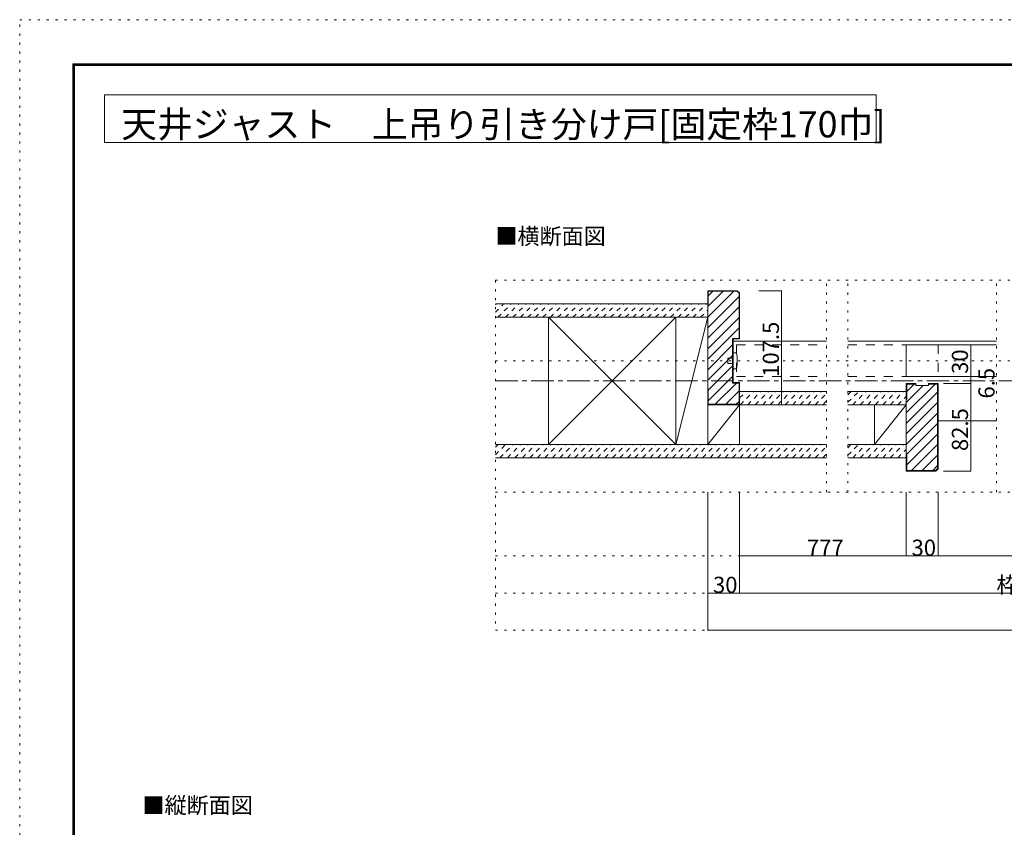
# Model space of a CAD drawing. Units: millimetres. Extents: x -6140 to 6160, y -4455 to 4425.
# Drawn here: x -6140 to -576, y -143 to 4425 of the extents above; entities that cross this region are included whole.
import ezdxf

# ---------------------------------------------------------------- set-up
doc = ezdxf.new("R2010")
doc.units = ezdxf.units.MM
doc.header["$LTSCALE"] = 30
for name, pattern in [('JWW_CENTER1', [6.773333, 4.233333, -0.846667, 0.846667, -0.846667]), ('JWW_DASHED1', [1.693333, 0.846667, -0.846667]), ('JWW_DASHED2', [3.386667, 1.693333, -1.693333]), ('JWW_HOJO', [1.693333, -1.27, 0.423333])]:
    doc.linetypes.add(name, pattern=pattern)
for name, color, linetype in [('0-0_補助線', 7, 'Continuous'), ('0-1_通り芯', 7, 'Continuous'), ('0-2_柱', 7, 'Continuous'), ('0-3_仕上げ', 7, 'Continuous'), ('0-4_枠', 7, 'Continuous'), ('0-6_扉', 7, 'Continuous'), ('0-7_金物', 7, 'Continuous'), ('0-A_文字', 7, 'Continuous'), ('0-B_寸法', 7, 'Continuous'), ('0-C_ハッチ', 7, 'Continuous'), ('F-0_補助線', 7, 'Continuous'), ('F-1_枠', 7, 'Continuous')]:
    doc.layers.add(name, color=color, linetype=linetype)

msp = doc.modelspace()

# ---------------------------------------------------------------- linework, layer by layer
at = {"layer": '0-0_補助線', "color": 120, "linetype": 'JWW_HOJO', "lineweight": 5}
for p, q in [((-3452.1, 2952), (3471.9, 2952)), ((-3452.1, 2952), (-3452.1, 972)), ((-1580.1, 1752), (-1580.1, 2960.2)), ((-1460.1, 1752), (-1460.1, 2960.2)), ((-620.1, 1752), (-620.1, 2952)), ((-3452.1, 2496), (3471.9, 2496)), ((-3452.1, 1752), (3471.9, 1752)), ((-3452.1, 1392), (3471.9, 1392)), ((-3452.1, 1182), (3471.9, 1182)), ((-3452.1, 972), (3471.9, 972))]:
    msp.add_line(p, q, dxfattribs=at)
at = {"layer": '0-1_通り芯', "color": 120, "linetype": 'JWW_CENTER1', "lineweight": 5}
msp.add_line((-3452.1, 2382), (3471.9, 2382), dxfattribs=at)
at = {"layer": '0-2_柱', "color": 92, "linetype": 'Continuous', "lineweight": 13}
for p, q in [((-3152.1, 2742), (-3152.1, 2022)), ((-2432.1, 2022), (-2432.1, 2742)), ((-2252.1, 2742), (-2252.1, 2022)), ((-2072.1, 2247), (-2072.1, 2022)), ((-1310.1, 2247), (-1310.1, 2022))]:
    msp.add_line(p, q, dxfattribs=at)
at = {"layer": '0-2_柱', "color": 7, "linetype": 'Continuous', "lineweight": 9}
for p, q in [((-3152.1, 2022), (-2432.1, 2742)), ((-2432.1, 2022), (-3152.1, 2742)), ((-2252.1, 2742), (-2432.1, 2022)), ((-2072.1, 2247), (-2252.1, 2022)), ((-1130.1, 2247), (-1310.1, 2022))]:
    msp.add_line(p, q, dxfattribs=at)
at = {"layer": '0-3_仕上げ', "color": 40, "linetype": 'Continuous', "lineweight": 15}
for p, q in [((-3452.1, 2817), (-2252.1, 2817)), ((-3452.1, 2742), (-2252.1, 2742)), ((-1580.1, 2322), (-2072.1, 2322)), ((-2072.1, 2322), (-2072.1, 2247)), ((-1130.1, 2322), (-1460.1, 2322)), ((-1580.1, 2247), (-2072.1, 2247)), ((-1130.1, 2247), (-1460.1, 2247)), ((-3452.1, 2022), (-1580.1, 2022)), ((-1460.1, 2022), (-1130.1, 2022)), ((-3452.1, 1947), (-1580.1, 1947)), ((-1460.1, 1947), (-1130.1, 1947))]:
    msp.add_line(p, q, dxfattribs=at)
at = {"layer": '0-4_枠', "color": 92, "linetype": 'Continuous', "lineweight": 13}
for p, q in [((-2084.8, 2892), (-2252.1, 2892)), ((-2252.1, 2247), (-2252.1, 2892)), ((-2249.1, 2802), (-2249.1, 2889)), ((-2086.1, 2889), (-2249.1, 2889)), ((-2086.1, 2889), (-2075.1, 2878)), ((-2084.8, 2892), (-2072.1, 2879.2)), ((-2075.1, 2878), (-2075.1, 2622)), ((-2072.1, 2879.2), (-2072.1, 2619)), ((-2249.1, 2802), (-2252.1, 2802)), ((-2075.1, 2622), (-2111.1, 2622)), ((-2111.1, 2622), (-2111.1, 2370)), ((-2072.1, 2619), (-2108.1, 2619)), ((-2108.1, 2619), (-2108.1, 2373)), ((-2252.1, 2337), (-2249.1, 2337)), ((-2249.1, 2337), (-2249.1, 2250)), ((-2111.1, 2370), (-2075.1, 2370)), ((-2108.1, 2373), (-2072.1, 2373)), ((-2075.1, 2370), (-2075.1, 2250)), ((-2072.1, 2373), (-2072.1, 2247)), ((-1076.1, 2367), (-1130.1, 2367)), ((-1130.1, 2367), (-1130.1, 1872)), ((-1076.1, 2364), (-1127.1, 2364)), ((-1127.1, 2277), (-1127.1, 2364)), ((-1076.1, 2367), (-1076.1, 2355)), ((-1004.1, 2355), (-1076.1, 2355)), ((-1004.1, 2367), (-950.1, 2367)), ((-1004.1, 2367), (-1004.1, 2355)), ((-1004.1, 2364), (-953.1, 2364)), ((-953.1, 2364), (-953.1, 1885.9)), ((-950.1, 1884.7), (-950.1, 2367)), ((-2072.1, 2247), (-2252.1, 2247)), ((-2075.1, 2250), (-2249.1, 2250)), ((-1127.1, 2277), (-1130.1, 2277)), ((-1127.1, 1962), (-1130.1, 1962)), ((-1127.1, 1962), (-1127.1, 1875)), ((-962.8, 1872), (-1130.1, 1872)), ((-964.1, 1875), (-1127.1, 1875)), ((-964.1, 1875), (-953.1, 1885.9)), ((-962.8, 1872), (-950.1, 1884.7))]:
    msp.add_line(p, q, dxfattribs=at)
at = {"layer": '0-4_枠', "color": 120, "linetype": 'Continuous', "lineweight": 5}
for p, q in [((-2108.1, 2607), (-1580.1, 2607)), ((-1460.1, 2607), (-620.1, 2607)), ((-950.1, 2157), (-620.1, 2157))]:
    msp.add_line(p, q, dxfattribs=at)
at = {"layer": '0-6_扉', "color": 40, "linetype": 'JWW_DASHED2', "lineweight": 15}
for p, q in [((-2090.1, 2586), (-1580.1, 2586)), ((-2090.1, 2586), (-2090.1, 2406)), ((-1460.1, 2586), (-1130.1, 2586)), ((-950.1, 2586), (-950.1, 2406)), ((-2090.1, 2406), (-1580.1, 2406)), ((-1460.1, 2406), (-1130.1, 2406))]:
    msp.add_line(p, q, dxfattribs=at)
at = {"layer": '0-6_扉', "color": 200, "linetype": 'Continuous', "lineweight": 20}
for p, q in [((-1130.1, 2586), (-620.1, 2586)), ((-1130.1, 2586), (-1130.1, 2406)), ((-1130.1, 2406), (-620.1, 2406))]:
    msp.add_line(p, q, dxfattribs=at)
at = {"layer": '0-7_金物', "color": 7, "linetype": 'Continuous', "lineweight": 9}
for p, q in [((-2108.1, 2511), (-2138.1, 2511)), ((-2138.1, 2481), (-2138.1, 2511)), ((-2090.1, 2541), (-2108.1, 2541)), ((-2108.1, 2451), (-2108.1, 2541)), ((-2108.1, 2481), (-2138.1, 2481)), ((-2090.1, 2451), (-2108.1, 2451))]:
    msp.add_line(p, q, dxfattribs=at)
msp.add_arc((-2272.8, 2496), 188.2, 346.1637, 13.8363, dxfattribs=at)
at = {"layer": '0-A_文字', "color": 92, "linetype": 'Continuous', "lineweight": 13}
for p, q in [((-5660, 4000), (-5660, 3730)), ((-5660, 4000), (-1300.2, 4000)), ((-1300.2, 4000), (-1300.2, 3730)), ((-5660, 3730), (-1300.2, 3730))]:
    msp.add_line(p, q, dxfattribs=at)
at = {"layer": '0-B_寸法', "color": 120, "linetype": 'Continuous', "lineweight": 5}
for p, q in [((-1834.5, 2892), (-1963.4, 2892)), ((-1834.5, 2892), (-1834.5, 2247)), ((-765.9, 2586), (-919.7, 2586)), ((-765.9, 2586), (-765.9, 2406)), ((-765.9, 2406), (-919.7, 2406)), ((-765.9, 2406), (-765.9, 2367)), ((-765.9, 2367), (-919.7, 2367)), ((-765.9, 2367), (-765.9, 1872)), ((-1834.5, 2247), (-1963.4, 2247)), ((-765.9, 1872), (-919.7, 1872)), ((-2252.1, 972), (-2252.1, 1752)), ((-2072.1, 1182), (-2072.1, 1752)), ((-1130.1, 1392), (-1130.1, 1752)), ((-950.1, 1392), (-950.1, 1749)), ((-2072.1, 1392), (-1130.1, 1392)), ((-1130.1, 1392), (1149.9, 1392)), ((-2252.1, 1182), (2271.9, 1182)), ((-2252.1, 972), (2271.9, 972))]:
    msp.add_line(p, q, dxfattribs=at)
at = {"layer": '0-B_寸法', "color": 7, "linetype": 'Continuous', "lineweight": 9, "const_width": 3}
for points in [[(-1833, 2892, 0.414214), (-1834.5, 2893.5, 0.414214), (-1836, 2892, 0.414214), (-1834.5, 2890.5, 0.414214)], [(-764.4, 2586, 0.414214), (-765.9, 2587.5, 0.414214), (-767.4, 2586, 0.414214), (-765.9, 2584.5, 0.414214)], [(-764.4, 2406, 0.414214), (-765.9, 2407.5, 0.414214), (-767.4, 2406, 0.414214), (-765.9, 2404.5, 0.414214)], [(-764.4, 2367, 0.414214), (-765.9, 2368.5, 0.414214), (-767.4, 2367, 0.414214), (-765.9, 2365.5, 0.414214)], [(-1833, 2247, 0.414214), (-1834.5, 2248.5, 0.414214), (-1836, 2247, 0.414214), (-1834.5, 2245.5, 0.414214)], [(-764.4, 1872, 0.414214), (-765.9, 1873.5, 0.414214), (-767.4, 1872, 0.414214), (-765.9, 1870.5, 0.414214)], [(-2070.6, 1392, 0.414214), (-2072.1, 1393.5, 0.414214), (-2073.6, 1392, 0.414214), (-2072.1, 1390.5, 0.414214)], [(-1128.6, 1392, 0.414214), (-1130.1, 1393.5, 0.414214), (-1131.6, 1392, 0.414214), (-1130.1, 1390.5, 0.414214)], [(-948.6, 1392, 0.414214), (-950.1, 1393.5, 0.414214), (-951.6, 1392, 0.414214), (-950.1, 1390.5, 0.414214)], [(-2250.6, 1182, 0.414214), (-2252.1, 1183.5, 0.414214), (-2253.6, 1182, 0.414214), (-2252.1, 1180.5, 0.414214)], [(-2070.6, 1182, 0.414214), (-2072.1, 1183.5, 0.414214), (-2073.6, 1182, 0.414214), (-2072.1, 1180.5, 0.414214)], [(-2250.6, 972, 0.414214), (-2252.1, 973.5, 0.414214), (-2253.6, 972, 0.414214), (-2252.1, 970.5, 0.414214)]]:
    msp.add_lwpolyline(points, format="xyb", close=True, dxfattribs=at)
at = {"layer": '0-C_ハッチ', "color": 120, "linetype": 'Continuous', "lineweight": 5}
for p, q in [((-2252.1, 2741.9), (-2105, 2889)), ((-2252.1, 2682.5), (-2075.1, 2859.5)), ((-2249.1, 2863.7), (-2223.8, 2889)), ((-2249.1, 2804.3), (-2164.4, 2889)), ((-2252.1, 2801.3), (-2251.4, 2802)), ((-2252.1, 2623.1), (-2075.1, 2800.1)), ((-2252.1, 2563.7), (-2075.1, 2740.7)), ((-2252.1, 2504.3), (-2075.1, 2681.3)), ((-2252.1, 2444.9), (-2111.1, 2585.9)), ((-2252.1, 2385.5), (-2111.1, 2526.5)), ((-2249.1, 2329.1), (-2111.1, 2467.1)), ((-2249.1, 2269.7), (-2111.1, 2407.7)), ((-2209.4, 2250), (-2089.4, 2370)), ((-1130.1, 2200.8), (-966.9, 2364)), ((-1130.1, 2260.2), (-1035.3, 2355)), ((-1127.1, 2322.6), (-1085.7, 2364)), ((-2150, 2250), (-2075.1, 2324.9)), ((-1130.1, 2141.4), (-953.1, 2318.4)), ((-2090.6, 2250), (-2075.1, 2265.5)), ((-1130.1, 2082), (-953.1, 2259)), ((-1130.1, 2022.6), (-953.1, 2199.6)), ((-1130.1, 1963.2), (-953.1, 2140.2)), ((-1127.1, 1906.8), (-953.1, 2080.8)), ((-1099.5, 1875), (-953.1, 2021.4)), ((-1040.1, 1875), (-953.1, 1962)), ((-980.7, 1875), (-953.1, 1902.6))]:
    msp.add_line(p, q, dxfattribs=at)
at = {"layer": '0-C_ハッチ', "color": 120, "linetype": 'JWW_DASHED1', "lineweight": 5}
for p, q in [((-3452.1, 2812.4), (-3447.5, 2817)), ((-3452.1, 2769.9), (-3405.1, 2817)), ((-3437.6, 2742), (-3362.6, 2817)), ((-3395.2, 2742), (-3320.2, 2817)), ((-3352.8, 2742), (-3277.8, 2817)), ((-3310.4, 2742), (-3235.4, 2817)), ((-3267.9, 2742), (-3192.9, 2817)), ((-3225.5, 2742), (-3150.5, 2817)), ((-3183.1, 2742), (-3108.1, 2817)), ((-3140.7, 2742), (-3065.7, 2817)), ((-3098.2, 2742), (-3023.2, 2817)), ((-3055.8, 2742), (-2980.8, 2817)), ((-3013.4, 2742), (-2938.4, 2817)), ((-2970.9, 2742), (-2895.9, 2817)), ((-2928.5, 2742), (-2853.5, 2817)), ((-2886.1, 2742), (-2811.1, 2817)), ((-2843.7, 2742), (-2768.7, 2817)), ((-2801.2, 2742), (-2726.2, 2817)), ((-2758.8, 2742), (-2683.8, 2817)), ((-2716.4, 2742), (-2641.4, 2817)), ((-2674, 2742), (-2599, 2817)), ((-2631.5, 2742), (-2556.5, 2817)), ((-2589.1, 2742), (-2514.1, 2817)), ((-2546.7, 2742), (-2471.7, 2817)), ((-2504.3, 2742), (-2429.3, 2817)), ((-2461.8, 2742), (-2386.8, 2817)), ((-2419.4, 2742), (-2344.4, 2817)), ((-2377, 2742), (-2302, 2817)), ((-2334.5, 2742), (-2259.5, 2817)), ((-2292.1, 2742), (-2252.1, 2782)), ((-2072.1, 2285.8), (-2035.9, 2322)), ((-2068.4, 2247), (-1993.4, 2322)), ((-2026, 2247), (-1951, 2322)), ((-1983.6, 2247), (-1908.6, 2322)), ((-1941.2, 2247), (-1866.2, 2322)), ((-1898.7, 2247), (-1823.7, 2322)), ((-1856.3, 2247), (-1781.3, 2322)), ((-1813.9, 2247), (-1738.9, 2322)), ((-1771.5, 2247), (-1696.5, 2322)), ((-1729, 2247), (-1654, 2322)), ((-1686.6, 2247), (-1611.6, 2322)), ((-1644.2, 2247), (-1580.1, 2311.1)), ((-1460.1, 2303.8), (-1441.9, 2322)), ((-1460.1, 2261.4), (-1399.5, 2322)), ((-1432.1, 2247), (-1357.1, 2322)), ((-1389.6, 2247), (-1314.6, 2322)), ((-1347.2, 2247), (-1272.2, 2322)), ((-1304.8, 2247), (-1229.8, 2322)), ((-1262.3, 2247), (-1187.3, 2322)), ((-1219.9, 2247), (-1144.9, 2322)), ((-1177.5, 2247), (-1130.1, 2294.4)), ((-1601.8, 2247), (-1580.1, 2268.6)), ((-1135.1, 2247), (-1130.1, 2251.9)), ((-3452.1, 2006.3), (-3436.4, 2022)), ((-3452.1, 1963.8), (-3394, 2022)), ((-3426.5, 1947), (-3351.5, 2022)), ((-3384.1, 1947), (-3309.1, 2022)), ((-3341.7, 1947), (-3266.7, 2022)), ((-3299.3, 1947), (-3224.3, 2022)), ((-3256.8, 1947), (-3181.8, 2022)), ((-3214.4, 1947), (-3139.4, 2022)), ((-3172, 1947), (-3097, 2022)), ((-3129.5, 1947), (-3054.5, 2022)), ((-3087.1, 1947), (-3012.1, 2022)), ((-3044.7, 1947), (-2969.7, 2022)), ((-3002.3, 1947), (-2927.3, 2022)), ((-2959.8, 1947), (-2884.8, 2022)), ((-2917.4, 1947), (-2842.4, 2022)), ((-2875, 1947), (-2800, 2022)), ((-2832.6, 1947), (-2757.6, 2022)), ((-2790.1, 1947), (-2715.1, 2022)), ((-2747.7, 1947), (-2672.7, 2022)), ((-2705.3, 1947), (-2630.3, 2022)), ((-2662.9, 1947), (-2587.9, 2022)), ((-2620.4, 1947), (-2545.4, 2022)), ((-2578, 1947), (-2503, 2022)), ((-2535.6, 1947), (-2460.6, 2022)), ((-2493.2, 1947), (-2418.2, 2022)), ((-2450.7, 1947), (-2375.7, 2022)), ((-2408.3, 1947), (-2333.3, 2022)), ((-2365.9, 1947), (-2290.9, 2022)), ((-2323.4, 1947), (-2248.4, 2022)), ((-2281, 1947), (-2206, 2022)), ((-2238.6, 1947), (-2163.6, 2022)), ((-2196.2, 1947), (-2121.2, 2022)), ((-2153.7, 1947), (-2078.7, 2022)), ((-2111.3, 1947), (-2036.3, 2022)), ((-2068.9, 1947), (-1993.9, 2022)), ((-2026.5, 1947), (-1951.5, 2022)), ((-1984, 1947), (-1909, 2022)), ((-1941.6, 1947), (-1866.6, 2022)), ((-1899.2, 1947), (-1824.2, 2022)), ((-1856.8, 1947), (-1781.8, 2022)), ((-1814.3, 1947), (-1739.3, 2022)), ((-1771.9, 1947), (-1696.9, 2022)), ((-1729.5, 1947), (-1654.5, 2022)), ((-1687.1, 1947), (-1612.1, 2022)), ((-1644.6, 1947), (-1580.1, 2011.5)), ((-1460.1, 2004.2), (-1442.3, 2022)), ((-1460.1, 1961.8), (-1399.9, 2022)), ((-1432.5, 1947), (-1357.5, 2022)), ((-1390.1, 1947), (-1315.1, 2022)), ((-1347.6, 1947), (-1272.6, 2022)), ((-1305.2, 1947), (-1230.2, 2022)), ((-1262.8, 1947), (-1187.8, 2022)), ((-1220.4, 1947), (-1145.4, 2022)), ((-1602.2, 1947), (-1580.1, 1969.1)), ((-1177.9, 1947), (-1130.1, 1994.8)), ((-1135.5, 1947), (-1130.1, 1952.4))]:
    msp.add_line(p, q, dxfattribs=at)
at = {"layer": 'F-0_補助線', "color": 120, "linetype": 'JWW_HOJO', "lineweight": 5}
for p, q in [((-6140.1, -4455), (-6140.1, 4425)), ((-6140.1, 4425), (6159.9, 4425))]:
    msp.add_line(p, q, dxfattribs=at)
at = {"layer": 'F-1_枠', "color": 200, "linetype": 'Continuous', "lineweight": 20}
for p, q in [((-5840.1, 4175), (-5840.1, -4205)), ((-5840.1, 4175), (5859.9, 4175)), ((-5835.1, 4175), (-5835.1, -4205)), ((-5830.1, 4175), (-5830.1, -4205)), ((-5840.1, 4170), (5859.9, 4170)), ((-5840.1, 4165), (5859.9, 4165))]:
    msp.add_line(p, q, dxfattribs=at)

# ---------------------------------------------------------------- texts
at = {"layer": '0-A_文字', "color": 92, "linetype": 'Continuous', "lineweight": 13, "insert": (-5566.2, 3759.2), "char_height": 148.324, "width": 4185, "attachment_point": 7}
msp.add_mtext('{\\fＭＳ ゴシック|b0|i0|c128|p49;天井ジャスト\u3000上吊り引き分け戸[固定枠170巾]}', dxfattribs=at)
at = {"layer": '0-A_文字', "color": 7, "linetype": 'Continuous', "lineweight": 9, "char_height": 91.44, "width": 600, "attachment_point": 7}
for s, insert in [('{\\fＭＳ ゴシック|b0|i0|c128|p49;■横断面図}', (-3452.1, 3154.5)), ('{\\fＭＳ ゴシック|b0|i0|c128|p49;■縦断面図}', (-5446.1, -64.2))]:
    msp.add_mtext(s, dxfattribs=dict(at, insert=insert))
at = {"layer": '0-B_寸法', "color": 7, "linetype": 'Continuous', "lineweight": 211, "char_height": 91.44, "attachment_point": 7, "rotation": 90}
for s, insert, width in [('{\\fＭＳ ゴシック|b0|i0|c128|p49;107.5}', (-1849.5, 2405.2), 300), ('{\\fＭＳ ゴシック|b0|i0|c128|p49;30}', (-780.9, 2421.7), 120), ('{\\fＭＳ ゴシック|b0|i0|c128|p49;6.5}', (-630.9, 2282.2), 180), ('{\\fＭＳ ゴシック|b0|i0|c128|p49;82.5}', (-780.9, 1985.2), 240)]:
    msp.add_mtext(s, dxfattribs=dict(at, insert=insert, width=width))
at = {"layer": '0-B_寸法', "color": 7, "linetype": 'Continuous', "lineweight": 211, "char_height": 91.44, "attachment_point": 7}
for s, insert, width in [('{\\fＭＳ ゴシック|b0|i0|c128|p49;777}', (-1691.1, 1392.7), 180), ('{\\fＭＳ ゴシック|b0|i0|c128|p49;30}', (-1100.1, 1392.7), 120), ('{\\fＭＳ ゴシック|b0|i0|c128|p49;枠内(レール長)＝3,174}', (-620.1, 1182.7), 1260), ('{\\fＭＳ ゴシック|b0|i0|c128|p49;30}', (-2222.1, 1182.7), 120)]:
    msp.add_mtext(s, dxfattribs=dict(at, insert=insert, width=width))

doc.saveas('drawing.dxf')
